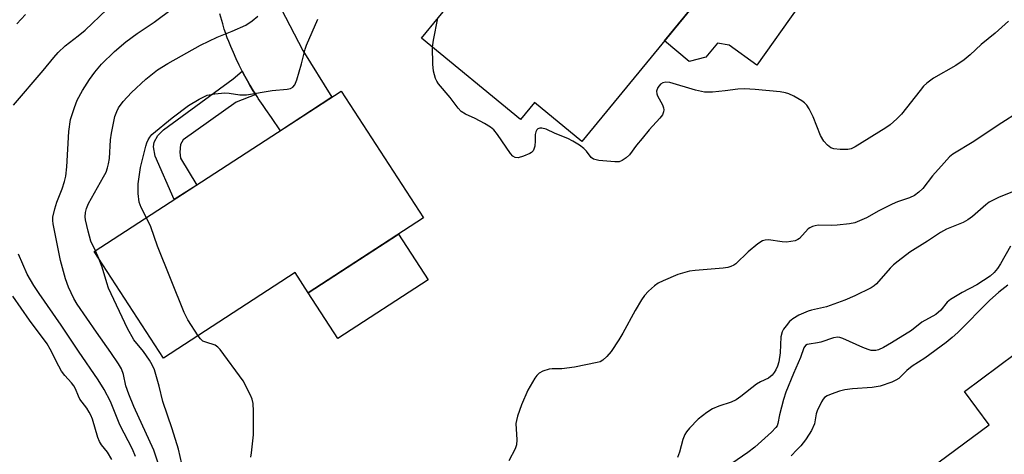
# Model space of a CAD drawing. Units: inches. Extents: x 1249762 to 1255762, y 481456 to 485456.
# Drawn here: x 1250567 to 1250820, y 481823 to 481935 of the extents above; entities that cross this region are included whole.
import ezdxf

# ---------------------------------------------------------------- set-up
doc = ezdxf.new("R2010")
doc.units = ezdxf.units.IN
doc.header["$MEASUREMENT"] = 0
for name, color, linetype in [('BLDG-Footprint', 5, 'Continuous'), ('CULTRL-Pad', 6, 'Continuous'), ('TRANS-Driveway', 251, 'Continuous'), ('TRANS-Non Street Sidewalk', 7, 'Continuous'), ('Undefined', 1, 'Continuous')]:
    doc.layers.add(name, color=color, linetype=linetype)

msp = doc.modelspace()

# ---------------------------------------------------------------- linework, layer by layer
at = {"layer": 'BLDG-Footprint'}
for points, elevation in [([(1250741.93, 481968.6), (1250728.02, 481951.66), (1250741.57, 481940.54), (1250711.45, 481903.86), (1250699.23, 481913.89), (1250695.66, 481909.54), (1250670.2, 481930.44), (1250696.46, 481962.41), (1250699.37, 481960.02), (1250720.72, 481986.02)], 292.66), ([(1250670.7, 481884.2), (1250641.03, 481864.92), (1250637.66, 481870.12), (1250603.77, 481848.1), (1250585.97, 481875.5), (1250649.52, 481916.8)], 290.64), ([(1250833.67, 481799.51), (1250806.31, 481779.26), (1250804.35, 481781.91), (1250781.38, 481764.91), (1250762.16, 481790.88), (1250816.27, 481830.93), (1250809.91, 481839.53), (1250823.08, 481849.28), (1250842.73, 481822.74), (1250825.77, 481810.19)], 309.73)]:
    msp.add_lwpolyline(points, close=True, dxfattribs=dict(at, elevation=elevation))
at = {"layer": 'CULTRL-Pad'}
for points in [[(1250767.25, 481938.61), (1250756.46, 481923.52), (1250749.35, 481928.6), (1250746.39, 481929.13), (1250743.38, 481925.53), (1250739.08, 481924.41), (1250732.72, 481929.76), (1250741.57, 481940.54), (1250738.07, 481943.42), (1250745.79, 481945.98), (1250751.47, 481947.3), (1250757.29, 481946.21)], [(1250671.88, 481868.26), (1250648.66, 481853.17), (1250641.03, 481864.92), (1250664.24, 481880.01)]]:
    msp.add_lwpolyline(points, close=True, dxfattribs=at)
at = {"layer": 'TRANS-Driveway'}
msp.add_lwpolyline([(1250628.47, 481948.77), (1250639.63, 481927.24), (1250647.11, 481915.24), (1250633.85, 481906.62), (1250631.56, 481910), (1250630.13, 481912.08), (1250629.43, 481913.08), (1250628.17, 481914.93), (1250628.02, 481915.16), (1250627.52, 481915.92), (1250626.88, 481916.9), (1250625.97, 481918.36), (1250625.36, 481919.42), (1250624.71, 481920.64), (1250624.03, 481921.97), (1250623.28, 481923.49), (1250622.49, 481925.15), (1250621.75, 481926.78), (1250621.09, 481928.31), (1250620.55, 481929.59), (1250620.2, 481930.52), (1250619.81, 481931.61), (1250619.43, 481932.77), (1250619.02, 481934.09), (1250618.27, 481936.66)], dxfattribs=at)
at = {"layer": 'TRANS-Non Street Sidewalk'}
msp.add_lwpolyline([(1250627.52, 481915.92), (1250622.48, 481913.98), (1250608.8, 481904.31), (1250608.11, 481903.06), (1250607.95, 481901.12), (1250608.11, 481899.56), (1250612.35, 481892.64), (1250606.56, 481888.88), (1250601.65, 481900.09), (1250601.18, 481902.43), (1250601.41, 481903.67), (1250602.34, 481905.39), (1250603.74, 481906.87), (1250621.69, 481919.97), (1250624.03, 481921.97), (1250624.71, 481920.64), (1250625.36, 481919.42), (1250625.97, 481918.36), (1250626.88, 481916.9)], close=True, dxfattribs=at)
at = {"layer": 'Undefined'}
msp.add_line((1250587.1, 481873.76, 288), (1250586.26, 481875.69, 288), dxfattribs=at)
for points, elevation in [([(1250602.56, 481820.53), (1250601.28, 481824.41), (1250596.18, 481835.69), (1250594.87, 481838.84), (1250594.12, 481840.97), (1250593.5, 481843.87), (1250592.96, 481845.34), (1250592.21, 481846.6), (1250590.23, 481849.57), (1250586.49, 481854.75), (1250581.56, 481861.96), (1250580.72, 481863.42), (1250579.36, 481866.34), (1250578.53, 481868.51), (1250577.24, 481873.23), (1250575.35, 481882.65), (1250575.27, 481883.53), (1250575.33, 481884.4), (1250575.77, 481886.49), (1250576.35, 481888.27), (1250577.72, 481891.62), (1250578.29, 481893.55), (1250578.61, 481894.95), (1250578.85, 481897.33), (1250579.39, 481906.37), (1250579.87, 481909.47), (1250580.84, 481912.59), (1250581.59, 481914.48), (1250582.89, 481916.95), (1250584.72, 481919.82), (1250586.08, 481921.69), (1250587.82, 481923.71), (1250591.16, 481926.97), (1250594.08, 481929.52), (1250597.03, 481931.66), (1250601.33, 481934.58), (1250606.12, 481938.06)], 286), ([(1250566.02, 481934.08), (1250568.22, 481936.53)], 282), ([(1250586.26, 481875.69), (1250585.11, 481878.22), (1250584.38, 481880.77), (1250583.71, 481883.65), (1250583.64, 481884.49), (1250583.7, 481885.59), (1250583.97, 481886.62), (1250584.49, 481887.86), (1250588.36, 481894.72), (1250588.98, 481895.99), (1250589.39, 481897.06), (1250589.64, 481898.12), (1250589.85, 481899.48), (1250590.1, 481904.27), (1250590.35, 481906), (1250591.28, 481910.23), (1250591.75, 481911.6), (1250592.21, 481912.52), (1250593.36, 481914.09), (1250595.52, 481916.44), (1250599.2, 481919.86), (1250602.21, 481922.26), (1250604.91, 481923.95), (1250613.3, 481928.62), (1250617.61, 481930.69), (1250621.47, 481932.19), (1250624.97, 481933.8), (1250626.58, 481934.86), (1250628.04, 481936.07)], 288), ([(1250599.38, 481884.21), (1250598.06, 481886.89), (1250597.55, 481888.25), (1250597.22, 481890.44), (1250597.26, 481892.95), (1250597.88, 481897.17), (1250599.19, 481902.66), (1250599.45, 481903.47), (1250599.81, 481904.24), (1250600.25, 481904.97), (1250600.81, 481905.62), (1250605.98, 481909.97), (1250610.2, 481913.14), (1250612.95, 481914.74), (1250615.03, 481915.72), (1250616.98, 481916.1), (1250619.54, 481916.35), (1250620.66, 481916.27), (1250623.45, 481915.86), (1250625.14, 481915.86), (1250631.77, 481916.94), (1250635.63, 481917.3), (1250636.46, 481917.5), (1250637.08, 481917.85), (1250637.56, 481918.38), (1250638.11, 481919.67), (1250639.33, 481923.84), (1250640.25, 481927.56), (1250640.61, 481928.64), (1250643.51, 481935.34)], 290), ([(1250673.03, 481928.12), (1250673.28, 481929.93), (1250674.38, 481935.53)], 292), ([(1250821.29, 481934.82), (1250817.81, 481931.75), (1250814.25, 481928.78), (1250811.42, 481926.11), (1250809.9, 481924.86), (1250807.73, 481923.42), (1250801.98, 481920.13), (1250800.22, 481918.88), (1250799.42, 481918.08), (1250798.5, 481916.98), (1250793.73, 481910.9), (1250792.52, 481909.63), (1250790.82, 481908.16), (1250789.69, 481907.35), (1250781.81, 481902.48), (1250780.76, 481901.96), (1250779.95, 481901.78), (1250777.97, 481901.77), (1250776.3, 481901.94), (1250775.54, 481902.22), (1250774.65, 481902.89), (1250773.71, 481903.95), (1250772.87, 481905.41), (1250770.98, 481910.21), (1250769.98, 481912.27), (1250769.39, 481913.22), (1250768.79, 481913.81), (1250768.08, 481914.3), (1250766.04, 481915.49), (1250764.74, 481916.14), (1250763.91, 481916.38), (1250762.48, 481916.58), (1250756.09, 481917.23), (1250753.29, 481917.36), (1250751.59, 481917.3), (1250748.34, 481916.87), (1250745.06, 481916.57), (1250742.98, 481916.51), (1250740.7, 481917.02), (1250734.08, 481919), (1250733.05, 481919.12), (1250732.3, 481918.97), (1250731.68, 481918.57), (1250731.01, 481917.7), (1250730.7, 481916.78), (1250730.75, 481916.08), (1250730.94, 481915.56), (1250732.22, 481913.28), (1250732.5, 481912.5), (1250732.54, 481911.97), (1250732.48, 481911.45), (1250732.19, 481910.73), (1250731.53, 481909.86), (1250728.79, 481906.85), (1250726.95, 481904.65), (1250725.51, 481902.86), (1250723.68, 481900.37), (1250722.82, 481899.6), (1250721.84, 481898.96), (1250721.04, 481898.64), (1250719.92, 481898.57), (1250715.84, 481898.97), (1250714.49, 481899.28), (1250713.85, 481899.76), (1250712.61, 481901.39), (1250712, 481902), (1250710.86, 481902.86), (1250709.16, 481903.96), (1250707.87, 481904.6), (1250704.62, 481905.9), (1250702.24, 481907.05), (1250701.15, 481907.31), (1250700.62, 481907.29), (1250700.16, 481907.13), (1250699.84, 481906.8), (1250699.61, 481906.36), (1250699.45, 481905.61), (1250699.44, 481904.02), (1250699.31, 481902.61), (1250699.12, 481901.84), (1250698.89, 481901.4), (1250698.51, 481901.05), (1250698.04, 481900.77), (1250696.43, 481900.08), (1250695.07, 481899.68), (1250694.31, 481899.72), (1250693.66, 481900.1), (1250693.09, 481900.74), (1250689.72, 481905.67), (1250688.79, 481906.81), (1250687.9, 481907.51), (1250686.43, 481908.43), (1250683.98, 481909.73), (1250681.51, 481910.88), (1250680.43, 481911.57), (1250679.66, 481912.41), (1250677.53, 481915.17), (1250674.52, 481918.69), (1250674.09, 481919.36), (1250673.76, 481920.09), (1250673.27, 481921.95), (1250673.13, 481923.73), (1250673.03, 481928.12)], 292), ([(1250824.52, 481911.85), (1250818.64, 481908.06), (1250812.36, 481903.87), (1250806.94, 481900.62), (1250806.07, 481899.89), (1250804.67, 481898.36), (1250801.75, 481895.01), (1250799.18, 481891.74), (1250798.17, 481890.77), (1250797.06, 481889.93), (1250795.8, 481889.35), (1250792.69, 481888.28), (1250791.33, 481887.7), (1250787.88, 481886.04), (1250784.75, 481884.23), (1250781.76, 481882.92), (1250780.34, 481882.62), (1250777.14, 481882.28), (1250775.69, 481882.2), (1250772.31, 481882.28), (1250771.52, 481882.18), (1250770.78, 481881.97), (1250770.1, 481881.65), (1250769.69, 481881.33), (1250767.49, 481878.91), (1250767.07, 481878.59), (1250766.33, 481878.29), (1250765.26, 481878.07), (1250764.16, 481877.98), (1250762.99, 481878.06), (1250759.49, 481878.5), (1250758.64, 481878.47), (1250757.93, 481878.26), (1250756.74, 481877.52), (1250754.22, 481875.45), (1250751.07, 481872.34), (1250750.6, 481872.02), (1250749.82, 481871.66), (1250748.99, 481871.44), (1250747.83, 481871.28), (1250740.6, 481870.66), (1250739.19, 481870.46), (1250736.15, 481869.66), (1250732.4, 481868.02), (1250731.13, 481867.36), (1250730.17, 481866.69), (1250728.6, 481865.32), (1250727.59, 481864.26), (1250726.78, 481863.07), (1250725.14, 481860.38), (1250722.01, 481854.51), (1250720.99, 481852.79), (1250718.99, 481849.85), (1250717.86, 481848.56), (1250716.82, 481847.6), (1250716.13, 481847.19), (1250715.38, 481846.95), (1250709.53, 481845.74), (1250706.26, 481845.32), (1250703.83, 481845.34), (1250703.03, 481845.25), (1250701.43, 481844.76), (1250700.48, 481844.24), (1250699.9, 481843.63), (1250699.39, 481842.92), (1250697.57, 481839.89), (1250695.92, 481836.1), (1250694.91, 481833.16), (1250694.61, 481832.09), (1250694.49, 481831.25), (1250694.72, 481827.08), (1250694.62, 481825.79), (1250694.3, 481824.77), (1250692.67, 481821.65)], 290), ([(1250825.79, 481892.24), (1250818.86, 481889.51), (1250817.32, 481888.77), (1250816.33, 481888.21), (1250815.43, 481887.58), (1250811.97, 481884.54), (1250810.82, 481883.67), (1250809.56, 481883.04), (1250805.28, 481881.27), (1250803.73, 481880.43), (1250800.42, 481878.21), (1250795.91, 481875.35), (1250792.84, 481873.02), (1250791.7, 481872.07), (1250790.85, 481871.24), (1250787.32, 481867.25), (1250786.7, 481866.71), (1250785.89, 481866.17), (1250781.74, 481864.16), (1250779.14, 481863.04), (1250774.45, 481861.32), (1250770.58, 481860.48), (1250769.74, 481860.22), (1250767.29, 481859.13), (1250765.75, 481858.25), (1250764.94, 481857.49), (1250764.01, 481856.44), (1250763.34, 481855.54), (1250762.98, 481854.86), (1250762.7, 481853.56), (1250762.48, 481849.45), (1250762.12, 481847.14), (1250761.8, 481846.06), (1250761.37, 481845.09), (1250760.95, 481844.38), (1250760.41, 481843.69), (1250759.52, 481842.99), (1250757.44, 481841.99), (1250756.42, 481841.38), (1250752.41, 481838.25), (1250751.19, 481837.39), (1250749.88, 481836.8), (1250746.71, 481835.78), (1250745.09, 481835.05), (1250743.61, 481834.15), (1250741.38, 481832.4), (1250739.17, 481830.07), (1250738.42, 481829.17), (1250737.94, 481828.46), (1250737.42, 481827.15), (1250736.56, 481823.88), (1250736.08, 481822.54)], 288), ([(1250612.66, 481853.87), (1250610.05, 481857.93), (1250609.06, 481859.85), (1250602.26, 481876.91), (1250600.49, 481881.89), (1250599.38, 481884.21)], 290), ([(1250821.76, 481876.87), (1250819.17, 481872.35), (1250818.41, 481871.14), (1250817.54, 481870.12), (1250816.52, 481869.19), (1250813.15, 481866.93), (1250809.32, 481864.95), (1250806.35, 481863.19), (1250805.46, 481862.5), (1250803.82, 481860.43), (1250802.54, 481859.32), (1250798.97, 481857.38), (1250796.31, 481855.25), (1250791.13, 481852.01), (1250789.12, 481850.86), (1250787.84, 481850.25), (1250787.16, 481850.06), (1250786.7, 481850.03), (1250785.91, 481850.11), (1250785.13, 481850.3), (1250783.76, 481850.83), (1250778.67, 481853.12), (1250777.86, 481853.39), (1250777.3, 481853.48), (1250776.23, 481853.35), (1250772.98, 481852.2), (1250772.15, 481852.01), (1250769.93, 481851.73), (1250769.44, 481851.58), (1250769.01, 481851.35), (1250768.61, 481850.78), (1250767.72, 481848.27), (1250765.92, 481844.19), (1250763.95, 481839.32), (1250763.33, 481837.46), (1250762.82, 481835.5), (1250762.35, 481833.53), (1250761.93, 481831.25), (1250761.7, 481830.71), (1250761.42, 481830.28), (1250760.28, 481829.08), (1250755.96, 481825.22), (1250754.15, 481823.81), (1250750.09, 481820.99)], 286), ([(1250608.94, 481819.02), (1250607.66, 481824.64), (1250606, 481829.91), (1250603.6, 481836.95), (1250602.66, 481840.86), (1250601.43, 481845.13), (1250600.89, 481846.36), (1250600.14, 481847.61), (1250598.6, 481849.82), (1250596.15, 481852.82), (1250594.5, 481855.74), (1250589.65, 481866.11), (1250589.15, 481867.5), (1250588.01, 481871.47), (1250587.1, 481873.76)], 288), ([(1250590.46, 481821.99), (1250589.32, 481823.91), (1250587.81, 481825.79), (1250587.27, 481826.66), (1250586.87, 481827.72), (1250585.48, 481832.39), (1250585.09, 481833.45), (1250584.68, 481834.24), (1250584.04, 481835.25), (1250582.28, 481837.55), (1250581.88, 481838.32), (1250581.08, 481840.23), (1250580.66, 481841.01), (1250580.13, 481841.71), (1250578.36, 481843.65), (1250577.54, 481844.77), (1250576.83, 481846.02), (1250574.62, 481850.42), (1250573.84, 481851.76), (1250569.24, 481857.84), (1250565.01, 481864.04)], 282), ([(1250626.21, 481822.62), (1250626.4, 481823.75), (1250626.9, 481828.35), (1250626.91, 481834.44), (1250626.81, 481836.46), (1250626.58, 481837.54), (1250626.19, 481838.61), (1250624.28, 481842.24), (1250618.35, 481850.29), (1250617.78, 481850.93), (1250617.11, 481851.4), (1250614.69, 481852.17), (1250613.94, 481852.51), (1250613.3, 481853.04), (1250612.66, 481853.87)], 290)]:
    msp.add_lwpolyline(points, dxfattribs=dict(at, elevation=elevation))
for points in [[(1250565.2, 481913.17, 284), (1250572.78, 481922.1, 284), (1250575.55, 481925.48, 284), (1250576.69, 481926.71, 284), (1250578.5, 481928.43, 284), (1250581.85, 481931.03, 284), (1250583.62, 481932.52, 284), (1250589.17, 481937.77, 284)], [(1250596.54, 481822.8, 284), (1250595.77, 481824.66, 284), (1250592.5, 481830.95, 284), (1250590.11, 481836.93, 284), (1250588.46, 481840.07, 284), (1250586.93, 481842.56, 284), (1250581.86, 481849.86, 284), (1250577.45, 481856.58, 284), (1250571.75, 481864.75, 284), (1250570.42, 481866.77, 284), (1250568.72, 481869.7, 284), (1250566.49, 481874.89, 284)], [(1250821.12, 481866.86, 284), (1250818.81, 481865.11, 284), (1250816.41, 481862.93, 284), (1250808.22, 481854.73, 284), (1250806.8, 481853.41, 284), (1250805.22, 481852.14, 284), (1250799.77, 481848.13, 284), (1250796.5, 481846, 284), (1250795.13, 481844.88, 284), (1250793.02, 481842.83, 284), (1250792.28, 481842.4, 284), (1250791.22, 481841.94, 284), (1250788.21, 481840.86, 284), (1250786.21, 481840.58, 284), (1250781.14, 481840.2, 284), (1250779.17, 481839.96, 284), (1250777.8, 481839.58, 284), (1250775.64, 481838.82, 284), (1250774.61, 481838.38, 284), (1250773.93, 481837.94, 284), (1250773.58, 481837.54, 284), (1250773.13, 481836.84, 284), (1250772.04, 481834.55, 284), (1250771.79, 481833.74, 284), (1250771.3, 481831.19, 284), (1250770.55, 481829.45, 284), (1250770, 481828.51, 284), (1250768.99, 481827.07, 284), (1250767.78, 481825.56, 284), (1250766.8, 481824.48, 284), (1250765.36, 481823.01, 284)]]:
    msp.add_polyline3d(points, dxfattribs=at)

doc.saveas('drawing.dxf')
